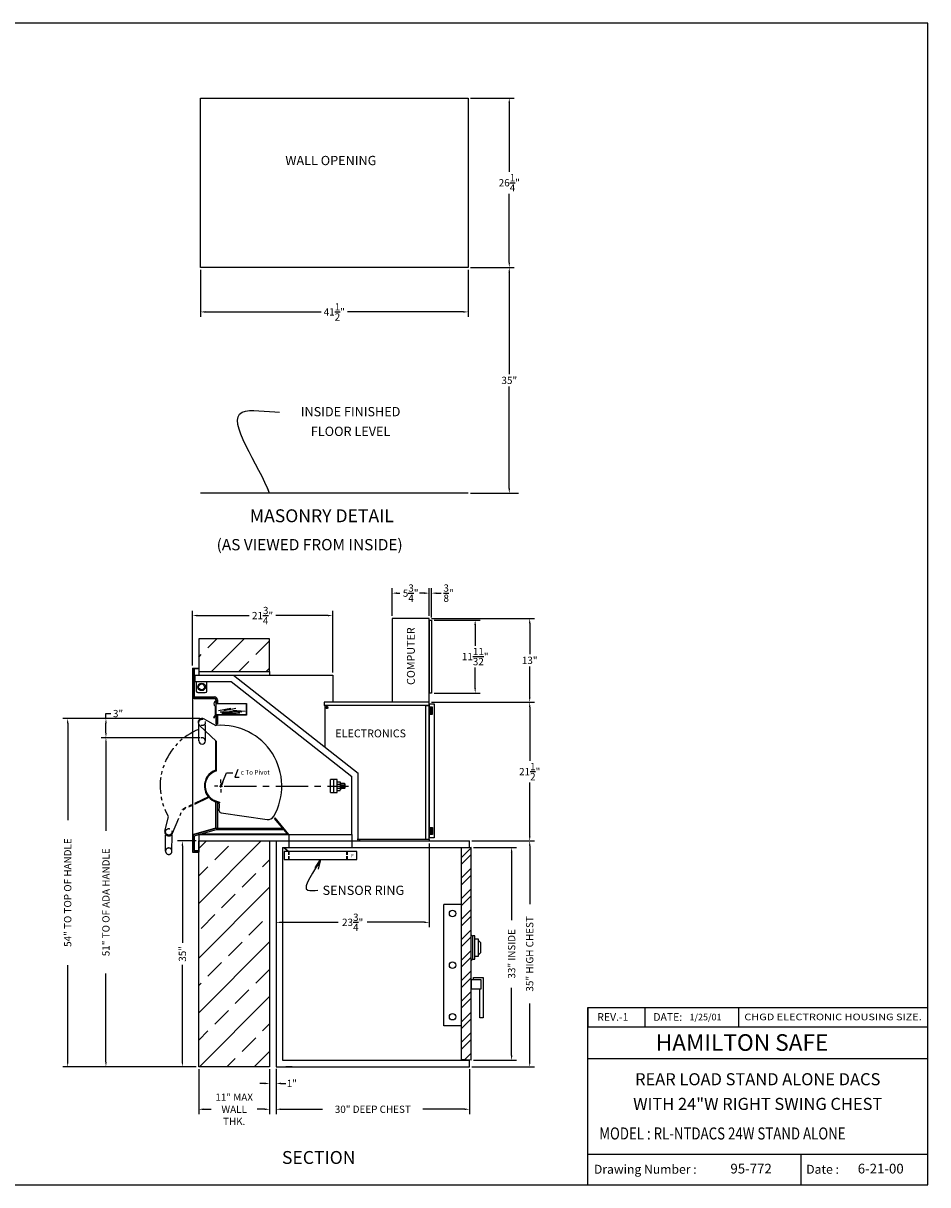
# Model space of a CAD drawing. Extents: x 715 to 1818, y 255 to 606.
# Drawn here: x 815 to 955, y 255 to 435 of the extents above; entities that cross this region are included whole.
import ezdxf
from ezdxf.enums import TextEntityAlignment as Align

# ---------------------------------------------------------------- set-up
doc = ezdxf.new("R2010")
doc.units = 0
doc.header["$LTSCALE"] = 4
doc.header["$MEASUREMENT"] = 0
for name, pattern in [('CENTER', [2, 1.25, -0.25, 0.25, -0.25]), ('HIDDEN', [0.375, 0.25, -0.125]), ('PHANTOM', [2.5, 1.25, -0.25, 0.25, -0.25, 0.25, -0.25])]:
    doc.linetypes.add(name, pattern=pattern)
doc.layers.get('0').update_dxf_attribs({"linetype": 'CONTINUOUS'})
doc.layers.get('DEFPOINTS').update_dxf_attribs({"linetype": 'CONTINUOUS'})
doc.layers.add('2', color=7, linetype='CONTINUOUS')
doc.layers.add('DIM', color=1, linetype='CONTINUOUS')
doc.styles.add('MONOTXT', font='monotxt')
doc.styles.add('ROMAND', font='romand')
doc.dimstyles.get("Standard").update_dxf_attribs({"dimtxt": 0.18, "dimasz": 0.18, "dimexe": 0.18, "dimexo": 0.0625, "dimgap": 0.09, "dimtad": 0, "dimtih": 1, "dimtoh": 1, "dimdec": 4, "dimzin": 0, "dimdsep": 46, "dimtxsty": 'Standard', "dimcen": 0.09, "dimadec": 0, "dimazin": 0, "dimtfac": 1, "dimtdec": 4, "dimtofl": 0, "dimtmove": 0, "dimatfit": 3, "dimfxl": 0, "dimtolj": 1, "dimtzin": 0, "dimarcsym": 0})

# ---------------------------------------------------------------- blocks, each defined once
blk = doc.blocks.new('*D3')
at = {"color": 7, "lineweight": -2}
for p, q in [((884.42, 307.41), (891.08, 307.41)), ((890.33, 306.66), (890.33, 296.16)), ((890.33, 275.16), (890.33, 285.66)), ((884.42, 274.41), (891.08, 274.41))]:
    blk.add_line(p, q, dxfattribs=at)
at = {"color": 7}
for points in [[(890.2, 306.66), (890.45, 306.66), (890.33, 307.41)], [(890.2, 275.16), (890.45, 275.16), (890.33, 274.41)]]:
    blk.add_solid(points, dxfattribs=at)
at = {"layer": 'DEFPOINTS', "color": 0}
for p in [(884.05, 307.41), (890.33, 307.41), (884.05, 274.41)]:
    blk.add_point(p, dxfattribs=at)
at = {"color": 7, "insert": (890.33, 290.91), "char_height": 1.125, "attachment_point": 5, "rotation": 90}
blk.add_mtext('\\A1;33" INSIDE', dxfattribs=at)
blk = doc.blocks.new('*D4')
at = {"color": 7, "lineweight": -2}
for p, q in [((884.17, 308.41), (893.88, 308.41)), ((893.13, 307.66), (893.13, 298.6)), ((893.13, 274.16), (893.13, 283.22)), ((884.17, 273.41), (893.88, 273.41))]:
    blk.add_line(p, q, dxfattribs=at)
at = {"color": 7}
for points in [[(893.01, 307.66), (893.26, 307.66), (893.13, 308.41)], [(893.01, 274.16), (893.26, 274.16), (893.13, 273.41)]]:
    blk.add_solid(points, dxfattribs=at)
at = {"layer": 'DEFPOINTS', "color": 0}
for p in [(883.8, 308.41), (893.13, 308.41), (883.8, 273.41)]:
    blk.add_point(p, dxfattribs=at)
at = {"color": 7, "insert": (893.13, 290.91), "char_height": 1.125, "attachment_point": 5, "rotation": 90}
blk.add_mtext('\\A1;35" HIGH CHEST', dxfattribs=at)
blk = doc.blocks.new('*D7')
at = {"color": 7, "linetype": 'Continuous', "lineweight": -2}
for p, q in [((883.96, 397.32), (890.72, 397.32)), ((889.97, 396.57), (889.97, 380.75)), ((889.97, 363.05), (889.97, 378.87)), ((883.96, 362.3), (890.72, 362.3))]:
    blk.add_line(p, q, dxfattribs=at)
at = {"color": 7, "linetype": 'Continuous'}
for points in [[(889.84, 396.57), (890.09, 396.57), (889.97, 397.32)], [(889.84, 363.05), (890.09, 363.05), (889.97, 362.3)]]:
    blk.add_solid(points, dxfattribs=at)
at = {"layer": 'DEFPOINTS', "color": 0, "linetype": 'Continuous'}
for p in [(883.58, 397.32), (889.97, 397.32), (883.58, 362.3)]:
    blk.add_point(p, dxfattribs=at)
at = {"color": 7, "linetype": 'Continuous', "insert": (889.97, 379.81), "char_height": 1.125, "attachment_point": 5}
blk.add_mtext('\\A1;35"', dxfattribs=at)
blk = doc.blocks.new('*D8')
at = {"color": 7, "linetype": 'Continuous', "lineweight": -2}
for p, q in [((883.96, 423.57), (890.72, 423.57)), ((889.97, 422.82), (889.97, 412.13)), ((889.97, 398.07), (889.97, 408.75)), ((883.96, 397.32), (890.72, 397.32))]:
    blk.add_line(p, q, dxfattribs=at)
at = {"color": 7, "linetype": 'Continuous'}
for points in [[(889.84, 422.82), (890.09, 422.82), (889.97, 423.57)], [(889.84, 398.07), (890.09, 398.07), (889.97, 397.32)]]:
    blk.add_solid(points, dxfattribs=at)
at = {"layer": 'DEFPOINTS', "color": 0, "linetype": 'Continuous'}
for p in [(883.58, 423.57), (889.97, 423.57), (883.58, 397.32)]:
    blk.add_point(p, dxfattribs=at)
at = {"color": 7, "linetype": 'Continuous', "insert": (889.97, 410.44), "char_height": 1.125, "attachment_point": 5}
blk.add_mtext('\\A1;26{\\H1.000000x;\\S1/4;}"', dxfattribs=at)
blk = doc.blocks.new('*D9')
at = {"color": 7, "linetype": 'Continuous', "lineweight": -2}
for p, q in [((842.08, 396.94), (842.08, 389.67)), ((883.58, 396.94), (883.58, 389.67)), ((842.83, 390.42), (860.77, 390.42)), ((882.83, 390.42), (864.9, 390.42))]:
    blk.add_line(p, q, dxfattribs=at)
at = {"color": 7, "linetype": 'Continuous'}
for points in [[(842.83, 390.55), (842.83, 390.3), (842.08, 390.42)], [(882.83, 390.55), (882.83, 390.3), (883.58, 390.42)]]:
    blk.add_solid(points, dxfattribs=at)
at = {"layer": 'DEFPOINTS', "color": 0, "linetype": 'Continuous'}
for p in [(842.08, 397.32), (883.58, 397.32), (883.58, 390.42)]:
    blk.add_point(p, dxfattribs=at)
at = {"color": 7, "linetype": 'Continuous', "insert": (862.83, 390.42), "char_height": 1.125, "attachment_point": 5}
blk.add_mtext('\\A1;41{\\H1.000000x;\\S1/2;}"', dxfattribs=at)
blk = doc.blocks.new('*D10')
at = {"color": 7, "linetype": 'Continuous', "lineweight": -2}
for p, q in [((853.8, 273.1), (853.8, 266.07)), ((883.8, 273.04), (883.8, 266.07)), ((854.55, 266.82), (861.02, 266.82)), ((883.05, 266.82), (876.58, 266.82))]:
    blk.add_line(p, q, dxfattribs=at)
at = {"color": 7, "linetype": 'Continuous'}
for points in [[(854.55, 266.95), (854.55, 266.7), (853.8, 266.82)], [(883.05, 266.95), (883.05, 266.7), (883.8, 266.82)]]:
    blk.add_solid(points, dxfattribs=at)
at = {"layer": 'DEFPOINTS', "color": 0, "linetype": 'Continuous'}
for p in [(853.8, 273.47), (883.8, 273.41), (883.8, 266.82)]:
    blk.add_point(p, dxfattribs=at)
at = {"color": 7, "linetype": 'Continuous', "insert": (868.8, 266.82), "char_height": 1.125, "attachment_point": 5}
blk.add_mtext('\\A1;30" DEEP CHEST', dxfattribs=at)
blk = doc.blocks.new('BORDER')
for p, q in [((1, 1), (0, 1)), ((1, 0), (1, 1)), ((0, 0), (1, 0))]:
    blk.add_line(p, q)
blk = doc.blocks.new('*D11')
at = {"color": 7, "linetype": 'Continuous', "lineweight": -2}
for p, q in [((841.8, 273.04), (841.8, 266.07)), ((852.8, 273.04), (852.8, 266.07)), ((842.55, 266.82), (843.74, 266.82)), ((852.05, 266.82), (850.86, 266.82))]:
    blk.add_line(p, q, dxfattribs=at)
at = {"color": 7, "linetype": 'Continuous'}
for points in [[(842.55, 266.95), (842.55, 266.7), (841.8, 266.82)], [(852.05, 266.95), (852.05, 266.7), (852.8, 266.82)]]:
    blk.add_solid(points, dxfattribs=at)
at = {"layer": 'DEFPOINTS', "color": 0, "linetype": 'Continuous'}
for p in [(841.8, 273.41), (852.8, 273.41), (852.8, 266.82)]:
    blk.add_point(p, dxfattribs=at)
at = {"color": 7, "linetype": 'Continuous', "insert": (847.3, 266.82), "char_height": 1.125, "attachment_point": 5}
blk.add_mtext('\\A1;11" MAX\\PWALL \\PTHK.', dxfattribs=at)
blk = doc.blocks.new('*D12')
at = {"color": 7, "linetype": 'Continuous', "lineweight": -2}
for p, q in [((852.8, 273.04), (852.8, 270.08)), ((853.8, 273.04), (853.8, 270.08)), ((852.05, 270.83), (851.3, 270.83)), ((854.55, 270.83), (855.3, 270.83))]:
    blk.add_line(p, q, dxfattribs=at)
at = {"color": 7, "linetype": 'Continuous'}
for points in [[(852.05, 270.95), (852.05, 270.7), (852.8, 270.83)], [(854.55, 270.95), (854.55, 270.7), (853.8, 270.83)]]:
    blk.add_solid(points, dxfattribs=at)
at = {"layer": 'DEFPOINTS', "color": 0, "linetype": 'Continuous'}
for p in [(852.8, 273.41), (853.8, 273.41), (853.8, 270.83)]:
    blk.add_point(p, dxfattribs=at)
at = {"color": 7, "linetype": 'Continuous', "insert": (856.24, 270.83), "char_height": 1.125, "attachment_point": 5}
blk.add_mtext('\\A1;1"', dxfattribs=at)
blk = doc.blocks.new('ARROW', base_point=(63.5, 24.56))
for p, q in [((62.5, 24.56), (63.5, 24.56)), ((63.5, 24.56), (62.81, 24.73)), ((62.81, 24.73), (63.1, 24.56)), ((63.5, 24.56), (62.81, 24.39)), ((62.81, 24.39), (63.1, 24.56))]:
    blk.add_line(p, q)
blk = doc.blocks.new('*D22')
at = {"color": 7, "linetype": 'Continuous', "lineweight": -2}
for p, q in [((841.42, 308.41), (838.52, 308.41)), ((839.27, 307.66), (839.27, 292.6)), ((839.27, 274.16), (839.27, 289.22)), ((841.42, 273.41), (838.52, 273.41))]:
    blk.add_line(p, q, dxfattribs=at)
at = {"color": 7, "linetype": 'Continuous'}
for points in [[(839.14, 307.66), (839.39, 307.66), (839.27, 308.41)], [(839.14, 274.16), (839.39, 274.16), (839.27, 273.41)]]:
    blk.add_solid(points, dxfattribs=at)
at = {"layer": 'DEFPOINTS', "color": 0, "linetype": 'Continuous'}
for p in [(839.27, 308.41), (841.8, 308.41), (841.8, 273.41)]:
    blk.add_point(p, dxfattribs=at)
at = {"color": 7, "linetype": 'Continuous', "insert": (839.27, 290.91), "char_height": 1.125, "attachment_point": 5, "rotation": 90}
blk.add_mtext('\\A1;35"', dxfattribs=at)
blk = doc.blocks.new('*D23')
at = {"color": 7, "linetype": 'Continuous', "lineweight": -2}
for p, q in [((841.95, 324.41), (826.66, 324.41)), ((827.41, 323.66), (827.41, 309.97)), ((827.41, 274.16), (827.41, 287.85)), ((841.42, 273.41), (826.66, 273.41))]:
    blk.add_line(p, q, dxfattribs=at)
at = {"color": 7, "linetype": 'Continuous'}
for points in [[(827.29, 323.66), (827.54, 323.66), (827.41, 324.41)], [(827.29, 274.16), (827.54, 274.16), (827.41, 273.41)]]:
    blk.add_solid(points, dxfattribs=at)
at = {"layer": 'DEFPOINTS', "color": 0, "linetype": 'Continuous'}
for p in [(827.41, 324.41), (842.33, 324.41), (841.8, 273.41)]:
    blk.add_point(p, dxfattribs=at)
at = {"color": 7, "linetype": 'Continuous', "insert": (827.41, 298.91), "char_height": 1.125, "attachment_point": 5, "rotation": 90}
blk.add_mtext('\\A1;51" TO OF ADA HANDLE', dxfattribs=at)
blk = doc.blocks.new('*D24')
at = {"color": 7, "linetype": 'Continuous', "lineweight": -2}
for p, q in [((841.95, 327.41), (820.73, 327.41)), ((821.48, 326.66), (821.48, 311.66)), ((821.48, 274.16), (821.48, 289.16)), ((841.42, 273.41), (820.73, 273.41))]:
    blk.add_line(p, q, dxfattribs=at)
at = {"color": 7, "linetype": 'Continuous'}
for points in [[(821.35, 326.66), (821.6, 326.66), (821.48, 327.41)], [(821.35, 274.16), (821.6, 274.16), (821.48, 273.41)]]:
    blk.add_solid(points, dxfattribs=at)
at = {"layer": 'DEFPOINTS', "color": 0, "linetype": 'Continuous'}
for p in [(821.48, 327.41), (842.33, 327.41), (841.8, 273.41)]:
    blk.add_point(p, dxfattribs=at)
at = {"color": 7, "linetype": 'Continuous', "insert": (821.48, 300.41), "char_height": 1.125, "attachment_point": 5, "rotation": 90}
blk.add_mtext('\\A1;54" TO TOP OF HANDLE', dxfattribs=at)
blk = doc.blocks.new('*D25')
at = {"color": 7, "linetype": 'Continuous', "lineweight": -2}
for p, q in [((827.41, 327.41), (827.41, 328.16)), ((827.41, 328.16), (828.16, 328.16)), ((841.95, 327.41), (826.66, 327.41)), ((827.41, 325.16), (827.41, 326.66)), ((841.95, 324.41), (826.66, 324.41))]:
    blk.add_line(p, q, dxfattribs=at)
at = {"color": 7, "linetype": 'Continuous'}
for points in [[(827.29, 326.66), (827.54, 326.66), (827.41, 327.41)], [(827.29, 325.16), (827.54, 325.16), (827.41, 324.41)]]:
    blk.add_solid(points, dxfattribs=at)
at = {"layer": 'DEFPOINTS', "color": 0, "linetype": 'Continuous'}
for p in [(827.41, 327.41), (842.33, 327.41), (842.33, 324.41)]:
    blk.add_point(p, dxfattribs=at)
at = {"color": 7, "linetype": 'Continuous', "insert": (829.29, 328.16), "char_height": 1.125, "attachment_point": 5}
blk.add_mtext('\\A1;3"', dxfattribs=at)
blk = doc.blocks.new('*D35')
at = {"color": 7, "linetype": 'Continuous', "lineweight": -2}
for p, q in [((871.8, 343.29), (871.8, 347.58)), ((877.55, 343.29), (877.55, 347.58)), ((872.55, 346.83), (872.98, 346.83)), ((876.8, 346.83), (876.36, 346.83))]:
    blk.add_line(p, q, dxfattribs=at)
at = {"color": 7, "linetype": 'Continuous'}
for points in [[(872.55, 346.95), (872.55, 346.7), (871.8, 346.83)], [(876.8, 346.95), (876.8, 346.7), (877.55, 346.83)]]:
    blk.add_solid(points, dxfattribs=at)
at = {"layer": 'DEFPOINTS', "color": 0, "linetype": 'Continuous'}
for p in [(877.55, 346.83), (871.8, 342.91), (877.55, 342.91)]:
    blk.add_point(p, dxfattribs=at)
at = {"color": 7, "linetype": 'Continuous', "insert": (874.67, 346.83), "char_height": 1.125, "attachment_point": 5}
blk.add_mtext('\\A1;5{\\H1.000000x;\\S3/4;}"', dxfattribs=at)
blk = doc.blocks.new('*D36')
at = {"color": 7, "linetype": 'Continuous', "lineweight": -2}
for p, q in [((877.92, 329.91), (893.88, 329.91)), ((893.13, 329.16), (893.13, 320.85)), ((893.13, 309.16), (893.13, 317.47)), ((884.17, 308.41), (893.88, 308.41))]:
    blk.add_line(p, q, dxfattribs=at)
at = {"color": 7, "linetype": 'Continuous'}
for points in [[(893.01, 329.16), (893.26, 329.16), (893.13, 329.91)], [(893.01, 309.16), (893.26, 309.16), (893.13, 308.41)]]:
    blk.add_solid(points, dxfattribs=at)
at = {"layer": 'DEFPOINTS', "color": 0, "linetype": 'Continuous'}
for p in [(877.55, 329.91), (893.13, 329.91), (883.8, 308.41)]:
    blk.add_point(p, dxfattribs=at)
at = {"color": 7, "linetype": 'Continuous', "insert": (893.13, 319.16), "char_height": 1.125, "attachment_point": 5}
blk.add_mtext('\\A1;21{\\H1.000000x;\\S1/2;}"', dxfattribs=at)
blk = doc.blocks.new('*D37')
at = {"color": 7, "linetype": 'Continuous', "lineweight": -2}
for p, q in [((877.92, 342.91), (893.88, 342.91)), ((893.13, 342.16), (893.13, 337.35)), ((893.13, 330.66), (893.13, 335.47)), ((877.92, 329.91), (893.88, 329.91))]:
    blk.add_line(p, q, dxfattribs=at)
at = {"color": 7, "linetype": 'Continuous'}
for points in [[(893.01, 342.16), (893.26, 342.16), (893.13, 342.91)], [(893.01, 330.66), (893.26, 330.66), (893.13, 329.91)]]:
    blk.add_solid(points, dxfattribs=at)
at = {"layer": 'DEFPOINTS', "color": 0, "linetype": 'Continuous'}
for p in [(877.55, 342.91), (893.13, 342.91), (877.55, 329.91)]:
    blk.add_point(p, dxfattribs=at)
at = {"color": 7, "linetype": 'Continuous', "insert": (893.13, 336.41), "char_height": 1.125, "attachment_point": 5}
blk.add_mtext('\\A1;13"', dxfattribs=at)
blk = doc.blocks.new('*D38')
at = {"color": 7, "linetype": 'Continuous', "lineweight": -2}
for p, q in [((840.83, 335.6), (840.83, 344.1)), ((862.58, 334.51), (862.58, 344.1)), ((841.58, 343.35), (849.64, 343.35)), ((861.83, 343.35), (853.77, 343.35))]:
    blk.add_line(p, q, dxfattribs=at)
at = {"color": 7, "linetype": 'Continuous'}
for points in [[(841.58, 343.48), (841.58, 343.23), (840.83, 343.35)], [(861.83, 343.48), (861.83, 343.23), (862.58, 343.35)]]:
    blk.add_solid(points, dxfattribs=at)
at = {"layer": 'DEFPOINTS', "color": 0, "linetype": 'Continuous'}
for p in [(862.58, 343.35), (840.83, 335.22), (862.58, 334.13)]:
    blk.add_point(p, dxfattribs=at)
at = {"color": 7, "linetype": 'Continuous', "insert": (851.7, 343.35), "char_height": 1.125, "attachment_point": 5}
blk.add_mtext('\\A1;21{\\H1.000000x;\\S3/4;}"', dxfattribs=at)
blk = doc.blocks.new('*D39')
at = {"color": 7, "linetype": 'Continuous', "lineweight": -2}
for p, q in [((878.3, 342.66), (885.43, 342.66)), ((884.68, 341.91), (884.68, 338.68)), ((884.68, 332.08), (884.68, 335.31)), ((878.3, 331.33), (885.43, 331.33))]:
    blk.add_line(p, q, dxfattribs=at)
at = {"color": 7, "linetype": 'Continuous'}
for points in [[(884.55, 341.91), (884.8, 341.91), (884.68, 342.66)], [(884.55, 332.08), (884.8, 332.08), (884.68, 331.33)]]:
    blk.add_solid(points, dxfattribs=at)
at = {"layer": 'DEFPOINTS', "color": 0, "linetype": 'Continuous'}
for p in [(877.92, 342.66), (884.68, 342.66), (877.92, 331.33)]:
    blk.add_point(p, dxfattribs=at)
at = {"color": 7, "linetype": 'Continuous', "insert": (884.68, 337), "char_height": 1.125, "attachment_point": 5}
blk.add_mtext('\\A1;11{\\H1.000000x;\\S11/32;}"', dxfattribs=at)
blk = doc.blocks.new('*D40')
at = {"color": 7, "linetype": 'Continuous', "lineweight": -2}
for p, q in [((877.55, 343.29), (877.55, 347.58)), ((877.92, 343.04), (877.92, 347.58)), ((876.8, 346.83), (876.05, 346.83)), ((878.67, 346.83), (879.42, 346.83))]:
    blk.add_line(p, q, dxfattribs=at)
at = {"color": 7, "linetype": 'Continuous'}
for points in [[(876.8, 346.95), (876.8, 346.7), (877.55, 346.83)], [(878.67, 346.95), (878.67, 346.7), (877.92, 346.83)]]:
    blk.add_solid(points, dxfattribs=at)
at = {"layer": 'DEFPOINTS', "color": 0, "linetype": 'Continuous'}
for p in [(877.92, 346.83), (877.55, 342.91), (877.92, 342.66)]:
    blk.add_point(p, dxfattribs=at)
at = {"color": 7, "linetype": 'Continuous', "insert": (880.55, 346.83), "char_height": 1.125, "attachment_point": 5}
blk.add_mtext('\\A1;{\\H1.000000x;\\S3/8;}"', dxfattribs=at)
blk = doc.blocks.new('*D47')
at = {"color": 7, "linetype": 'Continuous', "lineweight": -2}
for p, q in [((853.8, 308.04), (853.8, 295.05)), ((877.55, 308.04), (877.55, 295.05)), ((854.55, 295.8), (863.42, 295.8)), ((876.8, 295.8), (867.92, 295.8))]:
    blk.add_line(p, q, dxfattribs=at)
at = {"color": 7, "linetype": 'Continuous'}
for points in [[(854.55, 295.92), (854.55, 295.67), (853.8, 295.8)], [(876.8, 295.92), (876.8, 295.67), (877.55, 295.8)]]:
    blk.add_solid(points, dxfattribs=at)
at = {"layer": 'DEFPOINTS', "color": 0, "linetype": 'Continuous'}
for p in [(853.8, 308.41), (877.55, 308.41), (877.55, 295.8)]:
    blk.add_point(p, dxfattribs=at)
at = {"color": 7, "linetype": 'Continuous', "insert": (865.67, 295.8), "char_height": 1.125, "attachment_point": 5}
blk.add_mtext('\\A1;23{\\H1.000000x;\\S3/4;}"', dxfattribs=at)

msp = doc.modelspace()

# ---------------------------------------------------------------- hatches: boundary and pattern name
at = {"linetype": 'Continuous'}
h = msp.add_hatch(dxfattribs=at)
h.set_pattern_fill('ANSI33', scale=24, style=0)
h.paths.add_polyline_path([(852.797741, 339.724376), (841.797741, 339.724376), (841.797741, 334.661624), (852.797741, 334.661624)])
h.paths.add_polyline_path([(841.797741, 273.411624), (852.797741, 273.411624), (852.797741, 308.411624), (841.797741, 308.411624), (841.797741, 306.661624)])
h.paths.add_polyline_path([(802.645035, 387.658465), (789.096277, 387.658465), (787.924277, 387.658465), (787.924277, 376.658465), (788.518027, 376.658465), (802.645035, 376.658465)])
h.paths.add_polyline_path([(746.424277, 376.658465), (746.424277, 387.658465), (731.703518, 387.658465), (731.703518, 376.658465)])
h = msp.add_hatch(dxfattribs=at)
h.set_pattern_fill('ANSI32', scale=6, style=0)
h.set_pattern_definition([(45, (6.5, 8.9275), (-1.59099, 1.59099), []), (45, (7.5607, 8.9275), (-1.59099, 1.59099), [])])
h.paths.add_polyline_path([(884.047741, 307.411624), (882.547741, 307.303532), (882.547741, 274.519715), (884.047741, 274.411624)])

# ---------------------------------------------------------------- linework, layer by layer
at = {"color": 7}
for p, q in [((842.084554, 397.315275), (842.084554, 423.565275)), ((842.084554, 423.565275), (883.584554, 423.565275)), ((883.584554, 423.565275), (883.584554, 397.315275)), ((883.584554, 397.315275), (842.084554, 397.315275)), ((883.584554, 362.303887), (842.084554, 362.303887)), ((877.547398, 342.911397), (871.797398, 342.911397)), ((871.797398, 342.911397), (871.797398, 329.911397)), ((877.547398, 329.911397), (877.547398, 342.911397)), ((877.547398, 342.661397), (877.922398, 342.661397)), ((877.547398, 342.661397), (877.547398, 331.331897)), ((877.922398, 342.661397), (877.922398, 331.331897)), ((840.828991, 335.224124), (840.828991, 306.661624)), ((840.828991, 335.224124), (841.797741, 335.224124)), ((840.860241, 335.192874), (840.860241, 329.959555)), ((840.860241, 335.192874), (841.797741, 335.192874)), ((840.922741, 335.192874), (840.922741, 330.739749)), ((840.922741, 335.130374), (841.797741, 335.130374)), ((841.110241, 335.192874), (841.110241, 330.739749)), ((841.797741, 335.224124), (841.797741, 334.224124)), ((841.797741, 335.224124), (841.797741, 334.130374)), ((841.797741, 335.130374), (841.797741, 334.192874)), ((841.172741, 334.130374), (847.172741, 334.130374)), ((841.172741, 333.130374), (846.826958, 333.130374)), ((843.066324, 331.656875), (843.066324, 333.130374)), ((847.172741, 334.130374), (862.579491, 334.130374)), ((852.797741, 334.661624), (852.797741, 334.192874)), ((840.922741, 333.067874), (840.922741, 332.318842)), ((840.922741, 332.318842), (841.110241, 332.318842)), ((841.110241, 333.067874), (841.110241, 332.318842)), ((841.416364, 333.08734), (841.416364, 331.656875)), ((841.666364, 331.406875), (842.816324, 331.406875)), ((877.922398, 331.331897), (877.547398, 331.331897)), ((841.078991, 330.739749), (844.266491, 330.739749)), ((841.078991, 330.552249), (844.266491, 330.552249)), ((841.078991, 330.489749), (844.266491, 330.489749)), ((844.453991, 330.302249), (844.453991, 326.549759)), ((844.453991, 329.728896), (849.188611, 329.728896)), ((844.453991, 329.697646), (849.157361, 329.697646)), ((844.516491, 330.302249), (844.516491, 329.728896)), ((844.703991, 330.302249), (844.703991, 329.728896)), ((849.157361, 329.697646), (849.157361, 327.953091)), ((849.188611, 329.728896), (849.188611, 327.921841)), ((877.547398, 329.911397), (861.274398, 329.911397)), ((861.274398, 329.911397), (861.274398, 329.411397)), ((877.547398, 308.661624), (877.547398, 329.911397)), ((877.547398, 329.661624), (877.547398, 308.911624)), ((877.547398, 329.661624), (878.297398, 329.661624)), ((878.297398, 329.661624), (878.297398, 308.911624)), ((844.353051, 327.89229), (844.088757, 327.527056)), ((844.188366, 327.477251), (844.453991, 327.859087)), ((844.353051, 329.26398), (844.353051, 328.484367)), ((844.353051, 328.484367), (844.353051, 327.89229)), ((849.157361, 327.953091), (844.453991, 327.953091)), ((849.188611, 327.921841), (844.453991, 327.921841)), ((844.516491, 327.921841), (844.516491, 326.549759)), ((844.703991, 327.921841), (844.703991, 326.549759)), ((844.880634, 328.645447), (846.766033, 329.01786)), ((845.111782, 328.410965), (847.03361, 328.410965)), ((845.38365, 328.197088), (847.305478, 328.197088)), ((845.686864, 328.618288), (847.572264, 328.990701)), ((845.711767, 328.061292), (847.633595, 328.061292)), ((846.236754, 328.295539), (848.158582, 328.295539)), ((846.55063, 328.597448), (848.46379, 328.415129)), ((847.113116, 328.695899), (849.026276, 328.51358)), ((877.547398, 329.411397), (861.274398, 329.411397)), ((861.348398, 329.411397), (861.348398, 322.995625)), ((877.047398, 308.661624), (877.047398, 329.351397)), ((877.547398, 329.351397), (877.047398, 329.351397)), ((878.046398, 329.161624), (877.706398, 329.161624)), ((877.706398, 329.161624), (877.706398, 328.061624)), ((877.706398, 328.501624), (878.046398, 328.501624)), ((877.706398, 328.061624), (878.046398, 328.061624)), ((877.776398, 328.719514), (877.776398, 328.501624)), ((877.843431, 328.827969), (877.805687, 328.790225)), ((877.909365, 328.827969), (877.947108, 328.790225)), ((877.976398, 328.719514), (877.976398, 328.501624)), ((878.046398, 328.061624), (878.046398, 329.161624)), ((844.088757, 327.527056), (844.188366, 327.477251)), ((844.453991, 319.379332), (844.453991, 323.956191)), ((844.578991, 319.28675), (844.578991, 323.830425)), ((847.877178, 319.503701), (847.417814, 318.29173)), ((866.547741, 308.411624), (866.547741, 318.911624)), ((844.750243, 316.927249), (844.234613, 316.927249)), ((845.000243, 316.927249), (845.500243, 316.927249)), ((845.250243, 317.427249), (845.250243, 317.94288)), ((845.250243, 316.677249), (845.250243, 317.177249)), ((847.417814, 318.29173), (848.078736, 318.29173)), ((862.259567, 315.927249), (862.259567, 317.927249)), ((862.759567, 317.927249), (862.259567, 317.927249)), ((863.259567, 317.927249), (862.759567, 317.927249)), ((862.759567, 315.927249), (862.759567, 317.927249)), ((862.759567, 315.927249), (862.759567, 317.927249)), ((863.259567, 315.927249), (863.259567, 317.927249)), ((863.259567, 317.598963), (863.73768, 317.598963)), ((863.259567, 317.240049), (863.73768, 317.240049)), ((863.259567, 316.927249), (864.417351, 316.927249)), ((863.793929, 317.434529), (863.793929, 316.362312)), ((864.417351, 317.302249), (863.793929, 317.302249)), ((863.9029, 317.182773), (863.9029, 316.670682)), ((864.021239, 317.182773), (864.021239, 316.670682)), ((864.139578, 317.182773), (864.139578, 316.670682)), ((864.257917, 317.182773), (864.257917, 316.670682)), ((864.417351, 317.302249), (864.464225, 317.245843)), ((864.417351, 317.302249), (864.417351, 316.552249)), ((864.464225, 317.245843), (864.464225, 316.608655)), ((865.547741, 309.411624), (865.547741, 318.425501)), ((845.250243, 316.427249), (845.250243, 315.911618)), ((862.259567, 315.927249), (862.759567, 315.927249)), ((862.759567, 315.927249), (863.259567, 315.927249)), ((863.259567, 316.604264), (863.743626, 316.604264)), ((863.259567, 316.255535), (863.750468, 316.255535)), ((864.417351, 316.552249), (863.793929, 316.552249)), ((864.417351, 316.552249), (864.464225, 316.608655)), ((844.990079, 313.080678), (845.025812, 313.788137)), ((845.04193, 314.435282), (845.04193, 314.3075)), ((845.291583, 312.765555), (852.427514, 311.755649)), ((853.647422, 311.986429), (853.544185, 311.915951)), ((855.561055, 309.536624), (853.544185, 311.915951)), ((855.797741, 309.411624), (853.647422, 311.986429)), ((877.706398, 310.511624), (878.046398, 310.511624)), ((877.706398, 309.411624), (877.706398, 310.511624)), ((877.706398, 310.071624), (878.046398, 310.071624)), ((877.776398, 309.853734), (877.776398, 310.071624)), ((877.843431, 309.745279), (877.805687, 309.783023)), ((877.909365, 309.745279), (877.947108, 309.783023)), ((877.976398, 309.853734), (877.976398, 310.071624)), ((878.046398, 310.511624), (878.046398, 309.411624)), ((840.891491, 309.362908), (840.891491, 306.724124)), ((841.078991, 309.220603), (841.078991, 306.911624)), ((841.797741, 309.411624), (841.737093, 309.404421)), ((841.797741, 309.411624), (852.797741, 309.411624)), ((841.797741, 309.411624), (855.797741, 309.411624)), ((841.797741, 309.411624), (841.797741, 306.661624)), ((841.797741, 308.411624), (843.297741, 308.411624)), ((841.797741, 306.661624), (841.797741, 308.411624)), ((841.797741, 308.411624), (855.797741, 308.411624)), ((842.210401, 309.536624), (855.561055, 309.536624)), ((855.797741, 309.411624), (865.547741, 309.411624)), ((877.547398, 308.661624), (866.360241, 308.661624)), ((866.732241, 308.661624), (866.732241, 308.411624)), ((878.297398, 308.911624), (877.547398, 308.911624)), ((877.547398, 308.661624), (877.547398, 308.411624)), ((878.046398, 309.411624), (877.706398, 309.411624)), ((840.828991, 306.661624), (841.797741, 306.661624)), ((840.891491, 306.724124), (841.797741, 306.724124)), ((841.078991, 306.911624), (841.797741, 306.911624)), ((854.797741, 307.411624), (883.797741, 307.411624)), ((884.047741, 307.411624), (882.547741, 307.303532)), ((884.255201, 293.702189), (884.255201, 290.077695)), ((884.600467, 293.702189), (884.287967, 293.702189)), ((884.600467, 290.077189), (884.600467, 293.702189)), ((884.662967, 293.264689), (884.600467, 293.264689)), ((884.662967, 293.264689), (885.162967, 293.264689)), ((885.162967, 293.264689), (885.162967, 290.514689)), ((885.287967, 292.889689), (885.162967, 292.889689)), ((885.287967, 292.889689), (885.537967, 292.639689)), ((885.537967, 291.139689), (885.537967, 292.639689)), ((884.287967, 290.077189), (884.600467, 290.077189)), ((885.162967, 290.514689), (884.600467, 290.514689)), ((885.162967, 290.889689), (885.287967, 290.889689)), ((885.537967, 291.139689), (885.287967, 290.889689)), ((884.047741, 286.952189), (885.547741, 286.952189)), ((884.422741, 287.264689), (885.922741, 287.264689)), ((884.422741, 287.014689), (884.422741, 287.264689)), ((885.547741, 286.952189), (885.547741, 285.452189)), ((885.922741, 287.264689), (885.922741, 281.014689)), ((885.547741, 285.452189), (884.047741, 285.452189)), ((885.422741, 281.014689), (885.422741, 285.452189)), ((885.922741, 281.014689), (885.422741, 281.014689)), ((954.871308, 282.542639), (902.116219, 282.542639)), ((902.116219, 282.542639), (902.116219, 255.118429)), ((902.126395, 282.542639), (902.126395, 279.534638)), ((910.966545, 282.542639), (910.966545, 279.534638)), ((925.53898, 282.542639), (925.53898, 279.534638)), ((954.871308, 279.544814), (902.126395, 279.544814)), ((884.047741, 274.411624), (882.547741, 274.519715)), ((954.871308, 274.650379), (902.126395, 274.650379)), ((954.871308, 259.79409), (902.126395, 259.79409)), ((935.17655, 259.79409), (935.17655, 255.118429))]:
    msp.add_line(p, q, dxfattribs=at)
at = {"color": 7, "linetype": 'ByBlock'}
msp.add_line((884.584554, 362.303887), (891.405889, 362.303887), dxfattribs=at)
at = {"color": 7, "linetype": 'Continuous'}
for p, q in [((852.797741, 339.724376), (841.797741, 339.724376)), ((841.797741, 339.724376), (841.797741, 334.661624)), ((852.797741, 334.661624), (852.797741, 339.724376)), ((841.797741, 334.661624), (852.797741, 334.661624)), ((841.797741, 273.411624), (841.797741, 308.411624)), ((841.797741, 308.411624), (852.797741, 308.411624)), ((841.797741, 308.411624), (866.360241, 308.411624)), ((852.797741, 308.411624), (852.797741, 273.411624)), ((853.797741, 308.411624), (853.797741, 273.411624)), ((853.797741, 308.411624), (883.797741, 308.411624)), ((855.797741, 308.411624), (855.797741, 307.411624)), ((865.547741, 308.411624), (865.547741, 307.411624)), ((883.797741, 307.411624), (883.797741, 308.411624)), ((854.797741, 307.411624), (854.797741, 274.411624)), ((882.547741, 274.519715), (882.547741, 307.303532)), ((884.047741, 274.411624), (884.047741, 307.411624)), ((879.797741, 279.761259), (879.797741, 298.561989)), ((882.547741, 298.561989), (879.797741, 298.561989)), ((884.047741, 289.896412), (884.047741, 293.882967)), ((884.047741, 286.952189), (884.047741, 285.452189)), ((882.547741, 279.761259), (879.797741, 279.761259)), ((854.797741, 274.411624), (883.797741, 274.411624)), ((883.797741, 273.411624), (883.797741, 274.411624)), ((852.797741, 273.411624), (841.797741, 273.411624)), ((853.797741, 273.411624), (883.797741, 273.411624)), ((856.297741, 273.411624), (855.297741, 273.411624))]:
    msp.add_line(p, q, dxfattribs=at)
at = {"color": 7, "linetype": 'Continuous', "ltscale": 0.5}
for p, q in [((846.826958, 333.130374), (865.547741, 318.425501)), ((847.172741, 334.130374), (866.547741, 318.911624))]:
    msp.add_line(p, q, dxfattribs=at)
at = {"color": 7, "linetype": 'CENTER'}
msp.add_line((845.750243, 316.927249), (865.051824, 316.927249), dxfattribs=at)
at = {"color": 7, "linetype": 'PHANTOM', "ltscale": 0.5}
for p, q in [((843.380974, 315.151704), (839.251245, 313.178641)), ((843.410625, 315.304404), (839.310837, 313.345646))]:
    msp.add_line(p, q, dxfattribs=at)
for p, q in [((855.047741, 307.411624), (855.797741, 306.786624)), ((855.047741, 307.330267), (855.047741, 307.411624)), ((855.047741, 307.330267), (855.75773, 306.73861)), ((866.297741, 306.786624), (855.047741, 306.786624)), ((855.047741, 306.786624), (855.047741, 305.536624)), ((866.297741, 305.536624), (866.297741, 306.786624)), ((855.047741, 305.536624), (866.297741, 305.536624))]:
    msp.add_line(p, q)
at = {"linetype": 'HIDDEN', "ltscale": 0.5}
for p, q in [((855.735241, 306.786624), (855.735241, 305.536624)), ((855.797741, 306.786624), (855.797741, 305.536624)), ((864.797741, 305.536624), (864.797741, 306.786624)), ((864.860241, 305.536624), (864.860241, 306.786624))]:
    msp.add_line(p, q, dxfattribs=at)
at = {"color": 7}
for centre, radius in [((842.241344, 332.292938), 0.58202), ((842.241344, 332.292938), 0.45702), ((861.672398, 329.101397), 0.125), ((861.672398, 329.101397), 0.078), ((877.876398, 328.986624), 0.145), ((877.876398, 309.586624), 0.145)]:
    msp.add_circle(centre, radius, dxfattribs=at)
at = {"color": 7, "linetype": 'HIDDEN'}
for centre, radius in [((861.672398, 329.101397), 0.172), ((861.672398, 329.101397), 0.095), ((877.876398, 328.986624), 0.1), ((877.876398, 328.236624), 0.1), ((877.876398, 310.336624), 0.1), ((877.876398, 309.586624), 0.1)]:
    msp.add_circle(centre, radius, dxfattribs=at)
at = {"color": 7, "linetype": 'Continuous'}
for centre in [(881.172741, 297.161624), (881.172741, 289.161624), (881.172741, 281.161624)]:
    msp.add_circle(centre, 0.5, dxfattribs=at)
at = {"color": 7}
for centre, radius, start, end in [((841.172741, 333.067874), 0.25, 90, 180), ((841.172741, 333.067874), 0.0625, 90, 180), ((841.666364, 331.656875), 0.25, 180, 270), ((842.816324, 331.656875), 0.25, 270, 0), ((841.110241, 330.739749), 0.25, 180, 270), ((841.110241, 330.739749), 0.1875, 180, 270), ((844.694714, 329.67231), 0.532416, 134.14932082, 230.07960786), ((844.266491, 330.302249), 0.4375, 0, 90), ((844.266491, 330.302249), 0.25, 0, 90), ((844.266491, 330.302249), 0.1875, 0, 90), ((877.876398, 328.719514), 0.1, 135, 180), ((877.876398, 328.795002), 0.046622, 45, 135), ((877.876398, 328.719514), 0.1, 0, 45), ((845.250243, 316.927249), 2.578125, 107.98989763, 256.97641549), ((845.250243, 316.927249), 2.453125, 105.88047289, 256.97641549), ((863.481539, 317.419506), 0.312751, 324.98425964, 35.01574036), ((862.696389, 316.91239), 1.091626, 343.6046879, 17.46707337), ((863.487485, 316.424807), 0.312751, 327.23212985, 35.01574036), ((845.563882, 316.832236), 2.578125, 249.31653983, 258.31948768), ((845.563882, 316.832236), 2.453125, 249.31653983, 257.71524768), ((843.968773, 313.910591), 1.064108, 353.39197733, 23.15122751), ((845.23976, 313.068067), 0.25, 177.10848763, 213.38803685), ((845.344131, 313.136855), 0.375, 213.38803685, 261.94476143), ((877.876398, 309.853734), 0.1, 180, 225), ((877.876398, 309.778246), 0.046622, 225, 315), ((877.876398, 309.853734), 0.1, 315, 0), ((884.287967, 293.952189), 0.25, 196.07463809, 270), ((884.287967, 289.827189), 0.25, 90, 163.92536191)]:
    msp.add_arc(centre, radius, start, end, dxfattribs=at)
for points in [[(954.871308, 279.534638), (954.871308, 279.544814), (902.126395, 279.534638), (902.116219, 279.544814)], [(902.126395, 279.534638), (902.116219, 279.544814), (902.126395, 255.118429), (902.116219, 255.118429)], [(954.871308, 274.650379), (954.871308, 274.660554), (902.126395, 274.650379), (902.116219, 274.660554)], [(954.871308, 259.79409), (954.871308, 259.804265), (902.126395, 259.79409), (902.116219, 259.804265)], [(935.17655, 259.804265), (935.166374, 259.804265), (935.17655, 255.118429), (935.166374, 255.118429)]]:
    msp.add_trace(points, dxfattribs=at)
at = {"layer": 'DEFPOINTS', "color": 7, "linetype": 'ByBlock'}
for p in [(883.584554, 423.565275), (842.084554, 397.315275), (883.584554, 397.315275), (883.584554, 397.315275), (883.584554, 397.315275), (883.584554, 362.303887), (854.797741, 274.411624), (882.547741, 274.519715), (841.797741, 273.411624), (841.797741, 273.411624), (841.797741, 273.411624), (841.797741, 273.411624), (843.297741, 273.411624), (843.297741, 273.411624), (852.797741, 273.411624), (852.797741, 273.411624), (853.797741, 273.411624), (853.797741, 273.411624), (853.797741, 273.411624), (853.797741, 273.411624), (883.797741, 273.411624)]:
    msp.add_point(p, dxfattribs=at)
at = {"layer": 'DIM', "color": 7}
for p, q in [((841.172741, 334.130374), (841.172741, 333.130374)), ((862.579491, 334.130374), (862.579491, 329.911397)), ((844.385773, 330.076659), (844.453991, 330.076659)), ((841.828991, 323.911624), (841.828991, 326.411624)), ((841.885701, 326.346035), (844.578991, 323.830425)), ((842.672445, 327.308797), (844.478498, 326.331191)), ((842.828991, 323.911624), (842.828991, 326.411624)), ((844.453991, 326.549759), (844.703991, 326.549759)), ((844.578991, 326.331191), (844.478498, 326.331191)), ((845.535396, 317.588375), (846.128878, 318.964365)), ((846.128878, 318.964365), (847.070058, 318.964365)), ((844.453991, 310.422343), (844.453991, 314.475166)), ((844.516491, 310.37543), (844.516491, 314.455744)), ((844.766491, 310.37543), (844.766491, 314.380523)), ((840.828991, 309.409019), (844.453991, 310.422343)), ((840.891491, 309.362908), (844.516491, 310.37543)), ((841.078991, 309.220603), (844.542185, 310.18793)), ((844.516491, 310.37543), (854.754641, 310.37543)), ((844.542185, 310.18793), (854.901968, 310.18793)), ((851.70359, 310.190742), (849.611919, 310.190742)), ((855.797741, 309.411624), (855.797741, 308.411624)), ((855.797741, 308.411624), (866.547741, 308.411624)), ((865.547741, 309.411624), (865.547741, 308.411624))]:
    msp.add_line(p, q, dxfattribs=at)
at = {"layer": 'DIM', "color": 7, "linetype": 'PHANTOM', "ltscale": 0.5}
for p, q in [((837.750899, 309.615458), (839.310837, 313.345646)), ((836.543031, 309.910299), (837.097702, 312.176902)), ((836.653598, 306.826961), (836.661172, 309.45195)), ((837.653594, 306.824075), (837.661168, 309.449064))]:
    msp.add_line(p, q, dxfattribs=at)
at = {"layer": 'DIM', "color": 7, "linetype": 'HIDDEN'}
msp.add_circle((842.328991, 326.786624), 0.5, dxfattribs=at)
at = {"layer": 'DIM', "color": 7, "linetype": 'PHANTOM', "ltscale": 0.5}
msp.add_circle((837.162252, 309.825505), 0.5, dxfattribs=at)
at = {"layer": 'DIM', "color": 7}
for centre, radius, start, end in [((844.388387, 329.972433), 0.104259, 91.43678266, 128.22969194), ((842.328991, 326.786624), 0.625, 56.6654901, 224.82494821), ((845.250243, 316.927249), 9.427869, 330.2545493, 94.08284), ((842.328991, 323.911624), 0.5, 180, 0), ((852.567641, 312.745782), 1, 261.94476143, 330.2545493)]:
    msp.add_arc(centre, radius, start, end, dxfattribs=at)
at = {"layer": 'DIM', "color": 7, "linetype": 'PHANTOM', "ltscale": 0.5}
for centre, radius, start, end in [((845.250243, 316.927249), 9.427869, 111.2776094, 209.61994065), ((837.162252, 309.825505), 0.625, 172.20259075, 340.36204887), ((837.153596, 306.825518), 0.5, 179.83466844, 359.83466844), ((837.153596, 306.825518), 0.5, 359.83466844, 179.83466844)]:
    msp.add_arc(centre, radius, start, end, dxfattribs=at)
at = {"layer": 'DIM', "color": 7, "linetype": 'HIDDEN'}
msp.add_arc((842.328991, 323.911624), 0.5, 0, 180, dxfattribs=at)

# ---------------------------------------------------------------- block references
at = {"color": 7, "xscale": 240.0711178779602, "yscale": 180.0533384084702, "zscale": 240.0711178779602}
msp.add_blockref('BORDER', (714.800191, 255.118429), dxfattribs=at)
at = {"layer": 'DIM', "color": 7, "xscale": 0.7200000000000256, "yscale": 0.7200000000000273, "zscale": 0.72, "rotation": 246.6688416317629}
msp.add_blockref('ARROW', (845.250243, 316.927249), dxfattribs=at)

# ---------------------------------------------------------------- texts
at = {"color": 7, "linetype": 'ByBlock'}
for s, p in [('WALL OPENING', (862.295403, 413.704228)), ('INSIDE FINISHED', (865.356165, 374.776478)), ('FLOOR LEVEL', (865.356165, 371.721009))]:
    msp.add_text(s, height=1.44, dxfattribs=at).set_placement(p, align=Align.MIDDLE)
at = {"color": 7, "linetype": 'Continuous'}
for s, height, p in [('(AS VIEWED FROM INSIDE)', 1.75, (844.577457, 353.467601)), ('ELECTRONICS', 1.21875, (863.000331, 324.477376))]:
    msp.add_text(s, height=height, dxfattribs=at).set_placement(p)
msp.add_text('COMPUTER', height=1.21875, rotation=90, dxfattribs=at).set_placement((875.313906, 332.596164))
at = {"color": 7}
msp.add_text('c To Pivot', height=0.72, dxfattribs=at).set_placement((850.559523, 318.969633), align=Align.MIDDLE)
at = {"style": 'MONOTXT'}
msp.add_text('F', height=0.5, dxfattribs=at).set_placement((865.449772, 305.89999))
at = {"color": 7}
for s, height, p in [('REV.-1 ', 1.1855854, (903.617778, 280.534976)), ('DATE:', 1.1855854, (912.312071, 280.534976)), ('1/25/01', 1.0244303, (917.911648, 280.597648)), ('Drawing Number :', 1.3838735, (903.098159, 256.82792)), ('95-772', 1.50598, (924.263283, 256.868622)), ('Date :', 1.3838735, (936.021681, 256.82792)), ('6-21-00', 1.50598, (944.00746, 256.868622))]:
    msp.add_text(s, height=height, dxfattribs=at).set_placement(p)
at = {"color": 7, "width": 0.99507}
msp.add_text('CHGD ELECTRONIC HOUSING SIZE.', height=1.0244303, dxfattribs=at).set_placement((926.419702, 280.622333), (953.94296, 280.622333), align=Align.FIT)
at = {"color": 7, "style": 'ROMAND'}
msp.add_text('HAMILTON SAFE', height=2.57611237, dxfattribs=at).set_placement((912.679691, 275.880222))
at = {"color": 7, "insert": (861.010326, 300.763541), "char_height": 1.44, "attachment_point": 4}
msp.add_mtext('\\A1;SENSOR RING', dxfattribs=at)
at = {"layer": '2', "color": 7}
for s, p in [('REAR LOAD STAND ALONE DACS', (928.498852, 271.236485)), ('WITH 24"W RIGHT SWING CHEST', (928.498852, 267.410482))]:
    msp.add_text(s, height=1.87229944, dxfattribs=at).set_placement(p, align=Align.MIDDLE)
at = {"layer": '2', "color": 7, "width": 0.806209}
msp.add_text('MODEL : RL-NTDACS 24W STAND ALONE', height=1.87229944, dxfattribs=at).set_placement((903.914217, 262.135901))
at = {"layer": 'DIM', "color": 7}
for s, p in [('MASONRY DETAIL ', (849.720164, 357.821835)), ('SECTION', (854.706508, 258.348874))]:
    msp.add_text(s, height=2, dxfattribs=at).set_placement(p)

# ---------------------------------------------------------------- dimensions: what is measured, and where the dimension line sits
at = {"color": 7, "linetype": 'Continuous'}
for base, p1, p2, picture, middle in [((889.965889, 423.565275), (883.584554, 397.315275), (883.584554, 423.565275), '*D8', (889.965889, 410.440275)), ((889.965889, 397.315275), (883.584554, 362.303887), (883.584554, 397.315275), '*D7', (889.965889, 379.809581)), ((893.130568, 342.911397), (877.547398, 329.911397), (877.547398, 342.911397), '*D37', (893.130568, 336.411397)), ((884.678223, 342.661397), (877.922398, 331.331897), (877.922398, 342.661397), '*D39', (884.678223, 336.996647)), ((893.130568, 329.911397), (883.797741, 308.411624), (877.547398, 329.911397), '*D36', (893.130568, 319.16151)), ((827.410096, 327.411624), (842.328991, 324.411624), (842.328991, 327.411624), '*D25', (829.285096, 328.161624))]:
    dim = msp.add_linear_dim(base=base, p1=p1, p2=p2, angle=90, dimstyle='Standard', override={"dimscale": 6, "dimtxt": 0.1875, "dimasz": 0.125, "dimexe": 0.125, "dimgap": 0.0625, "dimdec": 5, "dimlunit": 5, "dimpost": '"', "dimcen": 0.0625, "dimclrd": 7, "dimclre": 7, "dimclrt": 7, "dimtdec": 5}, dxfattribs=at)
    dim.commit()
    dim.dimension.update_dxf_attribs({"geometry": picture, "text_midpoint": middle})
for base, p1, p2, picture, middle in [((883.584554, 390.424538), (842.084554, 397.315275), (883.584554, 397.315275), '*D9', (862.834554, 390.424538)), ((877.547398, 346.829705), (871.797398, 342.911397), (877.547398, 342.911397), '*D35', (874.672398, 346.829705)), ((877.922398, 346.829705), (877.547398, 342.911397), (877.922398, 342.661397), '*D40', (880.547398, 346.829705)), ((862.579491, 343.352924), (840.828991, 335.224124), (862.579491, 334.130374), '*D38', (851.704241, 343.352924)), ((877.547398, 295.79977), (853.797741, 308.411624), (877.547398, 308.411624), '*D47', (865.67257, 295.79977)), ((853.797741, 270.828168), (852.797741, 273.411624), (853.797741, 273.411624), '*D12', (856.235241, 270.828168))]:
    dim = msp.add_linear_dim(base=base, p1=p1, p2=p2, dimstyle='Standard', override={"dimscale": 6, "dimtxt": 0.1875, "dimasz": 0.125, "dimexe": 0.125, "dimgap": 0.0625, "dimdec": 5, "dimlunit": 5, "dimpost": '"', "dimcen": 0.0625, "dimclrd": 7, "dimclre": 7, "dimclrt": 7, "dimtdec": 5}, dxfattribs=at)
    dim.commit()
    dim.dimension.update_dxf_attribs({"geometry": picture, "text_midpoint": middle})
for base, p2, text, picture, middle in [((821.478879, 327.411624), (842.328991, 327.411624), '<> TO TOP OF HANDLE', '*D24', (821.478879, 300.411624)), ((827.410096, 324.411624), (842.328991, 324.411624), '<> TO OF ADA HANDLE', '*D23', (827.410096, 298.911624))]:
    dim = msp.add_linear_dim(base=base, p1=(841.797741, 273.411624), p2=p2, angle=90, text=text, dimstyle='Standard', override={"dimscale": 6, "dimtxt": 0.1875, "dimasz": 0.125, "dimexe": 0.125, "dimgap": 0.0625, "dimdec": 5, "dimlunit": 5, "dimpost": '"', "dimcen": 0.0625, "dimclrd": 7, "dimclre": 7, "dimclrt": 7, "dimtdec": 5}, dxfattribs=at)
    dim.commit()
    dim.dimension.update_dxf_attribs({"geometry": picture, "text_midpoint": middle, "text_rotation": 90})
dim = msp.add_linear_dim(base=(839.267541, 308.411624), p1=(841.797741, 273.411624), p2=(841.797741, 308.411624), angle=90, dimstyle='Standard', override={"dimscale": 6, "dimtxt": 0.1875, "dimasz": 0.125, "dimexe": 0.125, "dimgap": 0.0625, "dimdec": 5, "dimlunit": 5, "dimpost": '"', "dimcen": 0.0625, "dimclrd": 7, "dimclre": 7, "dimclrt": 7, "dimtdec": 5}, dxfattribs=at)
dim.commit()
dim.dimension.update_dxf_attribs({"geometry": '*D22', "text_midpoint": (839.267541, 290.911624), "text_rotation": 90})
at = {"color": 7}
for base, p1, p2, text, picture, middle in [((893.130568, 308.411624), (883.797741, 273.411624), (883.797741, 308.411624), '<> HIGH CHEST', '*D4', (893.130568, 290.911624)), ((890.328451, 307.411624), (884.047741, 274.411624), (884.047741, 307.411624), '<> INSIDE', '*D3', (890.328451, 290.911624))]:
    dim = msp.add_linear_dim(base=base, p1=p1, p2=p2, angle=90, text=text, dimstyle='Standard', override={"dimscale": 6, "dimtxt": 0.1875, "dimasz": 0.125, "dimexe": 0.125, "dimgap": 0.0625, "dimdec": 5, "dimlunit": 5, "dimpost": '"', "dimcen": 0.0625, "dimclrd": 7, "dimclre": 7, "dimclrt": 7, "dimtdec": 5}, dxfattribs=at)
    dim.commit()
    dim.dimension.update_dxf_attribs({"geometry": picture, "text_midpoint": middle, "text_rotation": 90})
at = {"color": 7, "linetype": 'Continuous'}
for base, p1, p2, text, picture, middle in [((852.797741, 266.820788), (841.797741, 273.411624), (852.797741, 273.411624), '<> MAX\\PWALL \\PTHK.', '*D11', (847.297741, 266.820788)), ((883.797741, 266.820788), (853.797741, 273.473992), (883.797741, 273.411624), '<> DEEP CHEST', '*D10', (868.797741, 266.820788))]:
    dim = msp.add_linear_dim(base=base, p1=p1, p2=p2, text=text, dimstyle='Standard', override={"dimscale": 6, "dimtxt": 0.1875, "dimasz": 0.125, "dimexe": 0.125, "dimgap": 0.0625, "dimdec": 5, "dimlunit": 5, "dimpost": '"', "dimcen": 0.0625, "dimclrd": 7, "dimclre": 7, "dimclrt": 7, "dimtdec": 5}, dxfattribs=at)
    dim.commit()
    dim.dimension.update_dxf_attribs({"geometry": picture, "text_midpoint": middle})

# ---------------------------------------------------------------- leaders
at = {"color": 7, "linetype": 'Continuous', "path_type": 1}
msp.add_leader([(852.769473, 362.303887), (848.539707, 374.892834), (854.336052, 374.892834)], dimstyle='Standard', override={"dimscale": 6, "dimtxt": 0.1875, "dimasz": 0.125, "dimexe": 0.125, "dimgap": 0.0625, "dimdec": 5, "dimlunit": 5, "dimpost": '"', "dimcen": 0.0625, "dimclrd": 7, "dimclre": 7, "dimclrt": 7, "dimtdec": 5}, dxfattribs=at)
at = {"color": 7, "path_type": 1, "annotation_type": 0, "has_hookline": 1, "hookline_direction": 0, "text_width": 14.88}
msp.add_leader([(860.672741, 305.536624), (858.721387, 300.763541), (860.260326, 300.763541)], dimstyle='Standard', override={"dimscale": 8, "dimasz": 0.1875, "dimexe": 0.1875, "dimgap": 0.09375, "dimpost": '"', "dimcen": 0.09375, "dimclrd": 7, "dimclre": 1, "dimclrt": 1, "dimldrblk": 'Open'}, dxfattribs=at)

doc.saveas('drawing.dxf')
